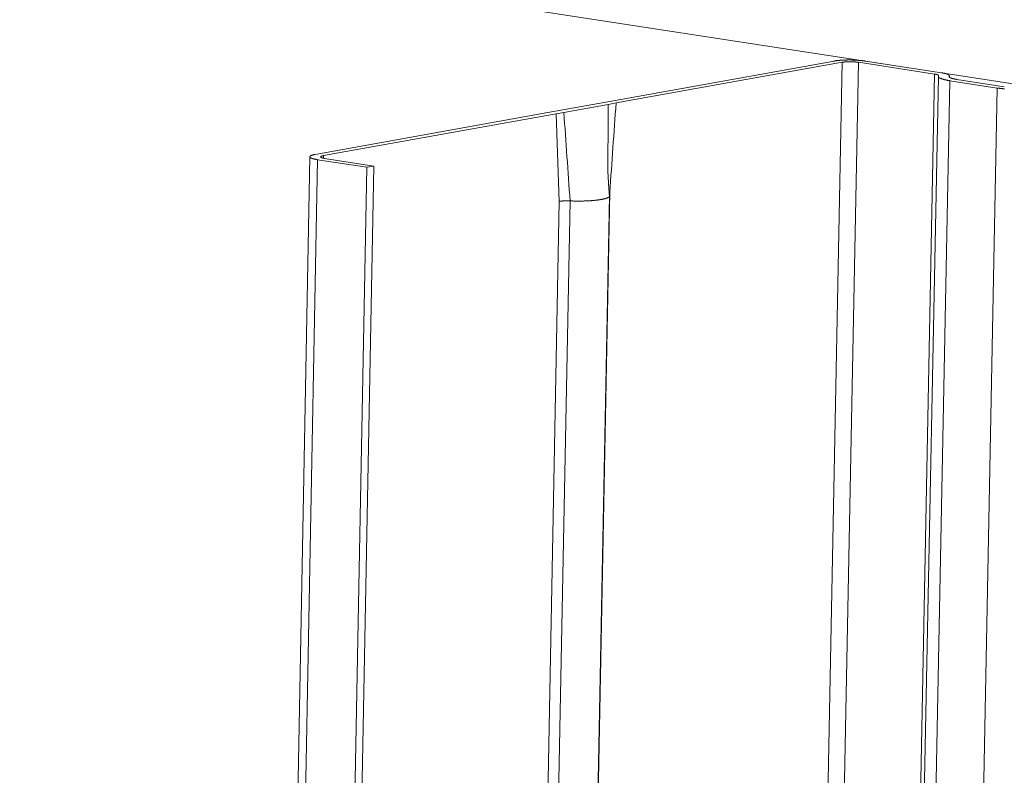
# Model space of a CAD drawing. Extents: x 1094 to 2144, y 0 to 1485.
# Drawn here: x 1936 to 1951, y 1031 to 1042 of the extents above; entities that cross this region are included whole.
import ezdxf

# ---------------------------------------------------------------- set-up
doc = ezdxf.new("R2010")
doc.units = 0
doc.header["$LTSCALE"] = 15
doc.layers.get('0').update_dxf_attribs({"linetype": 'CONTINUOUS'})
doc.layers.add('rahm2', color=2, linetype='CONTINUOUS', plot=False)
doc.layers.add('UK4', color=4, linetype='CONTINUOUS')

# ---------------------------------------------------------------- blocks, each defined once
blk = doc.blocks.new('W629.de_P6_2')
at = {"lineweight": 0, "extrusion": (-8.32667e-17, 0.965885, 0.258972)}
for p, q in [((301.7545, 404.5366), (373.8793, 393.396)), ((341.7719, 398.3211), (339.9142, 302.9815)), ((341.8873, 398.3211), (340.0284, 303.0086)), ((340.1239, 398.0436), (341.7147, 398.3299)), ((341.7719, 398.3211), (340.1811, 398.0348)), ((342.4226, 398.2384), (341.8873, 398.3211)), ((341.9366, 398.33), (342.4719, 398.2473)), ((342.4226, 398.2384), (340.5601, 303.1348)), ((340.5866, 303.1411), (342.4491, 398.2222)), ((342.53, 398.1919), (340.6674, 303.1602)), ((342.5256, 398.224), (342.5255, 398.2185)), ((342.5265, 398.2268), (342.5264, 398.2173)), ((342.8639, 398.1403), (342.53, 398.1919)), ((342.5793, 398.2008), (342.9132, 398.1492)), ((342.8639, 398.1403), (340.9991, 303.239)), ((340.0183, 398.0246), (340.1239, 398.0436)), ((338.0642, 397.6729), (339.7013, 397.9676)), ((339.7013, 397.9676), (339.807, 397.9866)), ((339.8135, 397.9686), (339.7585, 397.9587)), ((339.807, 397.9866), (340.0183, 398.0246)), ((340.1262, 398.0249), (339.8135, 397.9686)), ((340.1811, 398.0348), (340.1262, 398.0249)), ((339.7585, 397.9587), (338.1214, 397.6641)), ((339.7585, 397.9587), (339.78, 397.3422)), ((338.0258, 397.6564), (336.2178, 302.1042)), ((338.0802, 397.6359), (336.2721, 302.1171)), ((338.4265, 397.5822), (338.0802, 397.6359)), ((338.1214, 397.6641), (338.1211, 397.6463)), ((338.1298, 397.6448), (338.476, 397.5911)), ((338.4265, 397.5822), (336.616, 302.1987)), ((338.476, 397.5911), (336.6648, 302.2103)), ((338.476, 397.5911), (338.4265, 397.5822)), ((339.8573, 397.3457), (339.7379, 391.1268)), ((340.0145, 391.1621), (340.1341, 397.3803)), ((340.1366, 397.4065), (340.0169, 391.1888)), ((339.78, 397.3422), (339.6607, 391.1232))]:
    blk.add_line(p, q, dxfattribs=at)
at = {"lineweight": 0}
for points in [[(341.9366, 398.33), (341.9346, 398.3303), (341.9326, 398.3306), (341.9305, 398.3309), (341.9285, 398.3312), (341.9264, 398.3314), (341.9243, 398.3317), (341.9221, 398.332), (341.92, 398.3322), (341.9178, 398.3325), (341.9156, 398.3328), (341.9133, 398.333), (341.9111, 398.3332), (341.9088, 398.3335), (341.9065, 398.3337), (341.9042, 398.3339), (341.9018, 398.3342), (341.8995, 398.3344), (341.8971, 398.3346), (341.8947, 398.3348), (341.8923, 398.335), (341.8899, 398.3351), (341.8875, 398.3353), (341.885, 398.3355), (341.8825, 398.3357), (341.8801, 398.3358), (341.8776, 398.336), (341.8751, 398.3361), (341.8725, 398.3363), (341.87, 398.3364), (341.8675, 398.3365), (341.8649, 398.3366), (341.8624, 398.3367), (341.8598, 398.3369), (341.8573, 398.3369), (341.8547, 398.337), (341.8521, 398.3371), (341.8495, 398.3372), (341.8469, 398.3373), (341.8443, 398.3373), (341.8417, 398.3374), (341.8391, 398.3374), (341.8365, 398.3375), (341.8339, 398.3375), (341.8313, 398.3375), (341.8287, 398.3376), (341.8261, 398.3376), (341.8235, 398.3376), (341.8209, 398.3376), (341.8183, 398.3376), (341.8158, 398.3376), (341.8132, 398.3375), (341.8106, 398.3375), (341.808, 398.3375), (341.8055, 398.3374), (341.8029, 398.3374), (341.8004, 398.3373), (341.7978, 398.3373), (341.7953, 398.3372), (341.7928, 398.3371), (341.7903, 398.337), (341.7878, 398.3369), (341.7853, 398.3368), (341.7828, 398.3367), (341.7804, 398.3366), (341.7779, 398.3365), (341.7755, 398.3364), (341.7731, 398.3362), (341.7707, 398.3361), (341.7684, 398.3359), (341.766, 398.3358), (341.7637, 398.3356), (341.7613, 398.3355), (341.759, 398.3353), (341.7568, 398.3351), (341.7545, 398.3349), (341.7523, 398.3347), (341.7501, 398.3345), (341.7479, 398.3343), (341.7457, 398.3341), (341.7436, 398.3339), (341.7414, 398.3337), (341.7394, 398.3334), (341.7373, 398.3332), (341.7352, 398.3329), (341.7332, 398.3327), (341.7312, 398.3324), (341.7293, 398.3322), (341.7274, 398.3319), (341.7255, 398.3316), (341.7236, 398.3314), (341.7217, 398.3311), (341.7199, 398.3308), (341.7182, 398.3305), (341.7164, 398.3302), (341.7147, 398.3299)], [(341.8873, 398.3211), (341.8863, 398.3213), (341.8852, 398.3214), (341.8841, 398.3216), (341.8831, 398.3217), (341.882, 398.3219), (341.8809, 398.322), (341.8798, 398.3221), (341.8786, 398.3223), (341.8775, 398.3224), (341.8764, 398.3226), (341.8752, 398.3227), (341.874, 398.3228), (341.8728, 398.3229), (341.8716, 398.323), (341.8704, 398.3232), (341.8692, 398.3233), (341.868, 398.3234), (341.8668, 398.3235), (341.8655, 398.3236), (341.8643, 398.3237), (341.863, 398.3238), (341.8617, 398.3239), (341.8605, 398.324), (341.8592, 398.3241), (341.8579, 398.3241), (341.8566, 398.3242), (341.8553, 398.3243), (341.854, 398.3244), (341.8527, 398.3244), (341.8513, 398.3245), (341.85, 398.3246), (341.8487, 398.3246), (341.8474, 398.3247), (341.846, 398.3247), (341.8447, 398.3248), (341.8433, 398.3248), (341.842, 398.3249), (341.8407, 398.3249), (341.8393, 398.3249), (341.838, 398.325), (341.8366, 398.325), (341.8353, 398.325), (341.8339, 398.325), (341.8325, 398.325), (341.8312, 398.3251), (341.8298, 398.3251), (341.8285, 398.3251), (341.8271, 398.3251), (341.8258, 398.3251), (341.8245, 398.325), (341.8231, 398.325), (341.8218, 398.325), (341.8204, 398.325), (341.8191, 398.325), (341.8178, 398.325), (341.8164, 398.3249), (341.8151, 398.3249), (341.8138, 398.3249), (341.8125, 398.3248), (341.8112, 398.3248), (341.8099, 398.3247), (341.8086, 398.3247), (341.8073, 398.3246), (341.8061, 398.3246), (341.8048, 398.3245), (341.8035, 398.3244), (341.8023, 398.3244), (341.801, 398.3243), (341.7998, 398.3242), (341.7986, 398.3241), (341.7974, 398.324), (341.7962, 398.324), (341.795, 398.3239), (341.7938, 398.3238), (341.7926, 398.3237), (341.7914, 398.3236), (341.7903, 398.3235), (341.7891, 398.3234), (341.788, 398.3232), (341.7869, 398.3231), (341.7858, 398.323), (341.7847, 398.3229), (341.7836, 398.3228), (341.7826, 398.3226), (341.7815, 398.3225), (341.7805, 398.3224), (341.7795, 398.3223), (341.7785, 398.3221), (341.7775, 398.322), (341.7765, 398.3218), (341.7756, 398.3217), (341.7746, 398.3215), (341.7737, 398.3214), (341.7728, 398.3212), (341.7719, 398.3211)], [(342.5256, 398.224), (342.5258, 398.2243), (342.5259, 398.2246), (342.526, 398.2248), (342.5262, 398.2251), (342.5263, 398.2254), (342.5264, 398.2256), (342.5264, 398.2259), (342.5265, 398.2262), (342.5265, 398.2264), (342.5265, 398.2267), (342.5265, 398.227), (342.5265, 398.2272), (342.5265, 398.2275), (342.5265, 398.2278), (342.5264, 398.228), (342.5263, 398.2283), (342.5262, 398.2286), (342.5261, 398.2288), (342.526, 398.2291), (342.5259, 398.2294), (342.5257, 398.2296), (342.5255, 398.2299), (342.5253, 398.2302), (342.5251, 398.2304), (342.5249, 398.2307), (342.5247, 398.231), (342.5244, 398.2312), (342.5241, 398.2315), (342.5238, 398.2317), (342.5235, 398.232), (342.5232, 398.2323), (342.5229, 398.2325), (342.5225, 398.2328), (342.5222, 398.2331), (342.5218, 398.2333), (342.5214, 398.2336), (342.521, 398.2339), (342.5205, 398.2341), (342.5201, 398.2344), (342.5196, 398.2346), (342.5191, 398.2349), (342.5186, 398.2352), (342.5181, 398.2354), (342.5176, 398.2357), (342.5171, 398.2359), (342.5165, 398.2362), (342.5159, 398.2364), (342.5153, 398.2367), (342.5147, 398.237), (342.5141, 398.2372), (342.5135, 398.2375), (342.5128, 398.2377), (342.5122, 398.238), (342.5115, 398.2382), (342.5108, 398.2385), (342.5101, 398.2387), (342.5094, 398.2389), (342.5086, 398.2392), (342.5079, 398.2394), (342.5071, 398.2397), (342.5063, 398.2399), (342.5055, 398.2402), (342.5047, 398.2404), (342.5039, 398.2406), (342.5031, 398.2409), (342.5022, 398.2411), (342.5013, 398.2413), (342.5005, 398.2416), (342.4996, 398.2418), (342.4987, 398.242), (342.4977, 398.2423), (342.4968, 398.2425), (342.4959, 398.2427), (342.4949, 398.243), (342.4939, 398.2432), (342.4929, 398.2434), (342.4919, 398.2436), (342.4909, 398.2438), (342.4899, 398.2441), (342.4889, 398.2443), (342.4878, 398.2445), (342.4868, 398.2447), (342.4857, 398.2449), (342.4846, 398.2451), (342.4835, 398.2453), (342.4824, 398.2455), (342.4813, 398.2457), (342.4801, 398.2459), (342.479, 398.2461), (342.4778, 398.2463), (342.4767, 398.2465), (342.4755, 398.2467), (342.4743, 398.2469), (342.4731, 398.2471), (342.4719, 398.2473)], [(342.4505, 398.2263), (342.4506, 398.2265), (342.4507, 398.2266), (342.4507, 398.2267), (342.4508, 398.2269), (342.4509, 398.227), (342.4509, 398.2272), (342.4509, 398.2273), (342.451, 398.2274), (342.451, 398.2276), (342.451, 398.2277), (342.451, 398.2278), (342.451, 398.228), (342.451, 398.2281), (342.451, 398.2283), (342.4509, 398.2284), (342.4509, 398.2285), (342.4508, 398.2287), (342.4508, 398.2288), (342.4507, 398.229), (342.4506, 398.2291), (342.4506, 398.2292), (342.4505, 398.2294), (342.4504, 398.2295), (342.4503, 398.2296), (342.4502, 398.2298), (342.45, 398.2299), (342.4499, 398.2301), (342.4498, 398.2302), (342.4496, 398.2303), (342.4494, 398.2305), (342.4493, 398.2306), (342.4491, 398.2307), (342.4489, 398.2309), (342.4487, 398.231), (342.4485, 398.2312), (342.4483, 398.2313), (342.4481, 398.2314), (342.4479, 398.2316), (342.4476, 398.2317), (342.4474, 398.2318), (342.4472, 398.232), (342.4469, 398.2321), (342.4466, 398.2322), (342.4464, 398.2324), (342.4461, 398.2325), (342.4458, 398.2326), (342.4455, 398.2328), (342.4452, 398.2329), (342.4449, 398.233), (342.4445, 398.2332), (342.4442, 398.2333), (342.4439, 398.2334), (342.4435, 398.2336), (342.4432, 398.2337), (342.4428, 398.2338), (342.4424, 398.234), (342.4421, 398.2341), (342.4417, 398.2342), (342.4413, 398.2343), (342.4409, 398.2345), (342.4405, 398.2346), (342.4401, 398.2347), (342.4397, 398.2348), (342.4392, 398.235), (342.4388, 398.2351), (342.4384, 398.2352), (342.4379, 398.2353), (342.4374, 398.2354), (342.437, 398.2356), (342.4365, 398.2357), (342.436, 398.2358), (342.4355, 398.2359), (342.4351, 398.236), (342.4346, 398.2362), (342.434, 398.2363), (342.4335, 398.2364), (342.433, 398.2365), (342.4325, 398.2366), (342.432, 398.2367), (342.4314, 398.2368), (342.4309, 398.237), (342.4303, 398.2371), (342.4298, 398.2372), (342.4292, 398.2373), (342.4286, 398.2374), (342.428, 398.2375), (342.4275, 398.2376), (342.4269, 398.2377), (342.4263, 398.2378), (342.4257, 398.2379), (342.4251, 398.238), (342.4245, 398.2381), (342.4238, 398.2382), (342.4232, 398.2383), (342.4226, 398.2384)], [(342.4505, 398.2263), (342.4503, 398.2259), (342.45, 398.2256), (342.4498, 398.2252), (342.4496, 398.2248), (342.4495, 398.2244), (342.4494, 398.224), (342.4493, 398.2236), (342.4492, 398.2232), (342.4491, 398.2228), (342.4491, 398.2224), (342.4491, 398.222), (342.4491, 398.2216), (342.4491, 398.2212), (342.4492, 398.2208), (342.4493, 398.2204), (342.4494, 398.2201), (342.4495, 398.2197), (342.4497, 398.2193), (342.4499, 398.2189), (342.4501, 398.2185), (342.4503, 398.2181), (342.4506, 398.2177), (342.4509, 398.2173), (342.4512, 398.2169), (342.4515, 398.2165), (342.4519, 398.2161), (342.4522, 398.2157), (342.4526, 398.2153), (342.4531, 398.2149), (342.4535, 398.2145), (342.454, 398.2141), (342.4545, 398.2138), (342.455, 398.2134), (342.4556, 398.213), (342.4561, 398.2126), (342.4567, 398.2122), (342.4573, 398.2118), (342.458, 398.2114), (342.4586, 398.211), (342.4593, 398.2107), (342.46, 398.2103), (342.4608, 398.2099), (342.4615, 398.2095), (342.4623, 398.2091), (342.4631, 398.2087), (342.4639, 398.2084), (342.4648, 398.208), (342.4657, 398.2076), (342.4665, 398.2072), (342.4675, 398.2069), (342.4684, 398.2065), (342.4694, 398.2061), (342.4703, 398.2057), (342.4713, 398.2054), (342.4724, 398.205), (342.4734, 398.2046), (342.4745, 398.2043), (342.4756, 398.2039), (342.4767, 398.2035), (342.4778, 398.2032), (342.479, 398.2028), (342.4802, 398.2025), (342.4814, 398.2021), (342.4826, 398.2018), (342.4838, 398.2014), (342.4851, 398.2011), (342.4864, 398.2007), (342.4877, 398.2004), (342.489, 398.2), (342.4903, 398.1997), (342.4917, 398.1994), (342.4931, 398.199), (342.4945, 398.1987), (342.4959, 398.1983), (342.4973, 398.198), (342.4988, 398.1977), (342.5003, 398.1974), (342.5018, 398.197), (342.5033, 398.1967), (342.5048, 398.1964), (342.5064, 398.1961), (342.508, 398.1958), (342.5096, 398.1955), (342.5112, 398.1951), (342.5128, 398.1948), (342.5144, 398.1945), (342.5161, 398.1942), (342.5178, 398.1939), (342.5195, 398.1936), (342.5212, 398.1933), (342.5229, 398.193), (342.5247, 398.1928), (342.5264, 398.1925), (342.5282, 398.1922), (342.53, 398.1919)], [(342.5256, 398.224), (342.5254, 398.2238), (342.5253, 398.2235), (342.5251, 398.2233), (342.525, 398.223), (342.5249, 398.2227), (342.5248, 398.2225), (342.5247, 398.2222), (342.5247, 398.2219), (342.5246, 398.2217), (342.5246, 398.2214), (342.5246, 398.2211), (342.5246, 398.2209), (342.5247, 398.2206), (342.5247, 398.2203), (342.5248, 398.2201), (342.5248, 398.2198), (342.5249, 398.2195), (342.525, 398.2193), (342.5252, 398.219), (342.5253, 398.2187), (342.5255, 398.2185), (342.5256, 398.2182), (342.5258, 398.2179), (342.526, 398.2177), (342.5263, 398.2174), (342.5265, 398.2171), (342.5268, 398.2169), (342.527, 398.2166), (342.5273, 398.2163), (342.5276, 398.2161), (342.5279, 398.2158), (342.5283, 398.2156), (342.5286, 398.2153), (342.529, 398.215), (342.5294, 398.2148), (342.5298, 398.2145), (342.5302, 398.2142), (342.5306, 398.214), (342.5311, 398.2137), (342.5316, 398.2135), (342.532, 398.2132), (342.5325, 398.2129), (342.533, 398.2127), (342.5336, 398.2124), (342.5341, 398.2122), (342.5347, 398.2119), (342.5352, 398.2117), (342.5358, 398.2114), (342.5364, 398.2111), (342.537, 398.2109), (342.5377, 398.2106), (342.5383, 398.2104), (342.539, 398.2101), (342.5397, 398.2099), (342.5404, 398.2096), (342.5411, 398.2094), (342.5418, 398.2091), (342.5425, 398.2089), (342.5433, 398.2087), (342.5441, 398.2084), (342.5448, 398.2082), (342.5456, 398.2079), (342.5464, 398.2077), (342.5473, 398.2075), (342.5481, 398.2072), (342.549, 398.207), (342.5498, 398.2067), (342.5507, 398.2065), (342.5516, 398.2063), (342.5525, 398.206), (342.5534, 398.2058), (342.5544, 398.2056), (342.5553, 398.2054), (342.5563, 398.2051), (342.5572, 398.2049), (342.5582, 398.2047), (342.5592, 398.2045), (342.5602, 398.2043), (342.5613, 398.204), (342.5623, 398.2038), (342.5634, 398.2036), (342.5644, 398.2034), (342.5655, 398.2032), (342.5666, 398.203), (342.5677, 398.2028), (342.5688, 398.2026), (342.5699, 398.2024), (342.571, 398.2022), (342.5722, 398.202), (342.5733, 398.2018), (342.5745, 398.2016), (342.5757, 398.2014), (342.5769, 398.2012), (342.5781, 398.201), (342.5793, 398.2008)], [(342.8639, 398.1403), (342.8658, 398.14), (342.8676, 398.1398), (342.8694, 398.1395), (342.8713, 398.1392), (342.8732, 398.139), (342.8751, 398.1387), (342.877, 398.1384), (342.8789, 398.1382), (342.8808, 398.1379), (342.8827, 398.1377), (342.8847, 398.1374), (342.8867, 398.1372), (342.8887, 398.1369), (342.8907, 398.1367), (342.8927, 398.1365), (342.8947, 398.1362), (342.8968, 398.136), (342.8988, 398.1358), (342.9009, 398.1356), (342.9029, 398.1354), (342.905, 398.1351), (342.9071, 398.1349), (342.9092, 398.1347), (342.9114, 398.1345), (342.9135, 398.1343)], [(338.0642, 397.6729), (338.0625, 397.6726), (338.0609, 397.6723), (338.0592, 397.672), (338.0577, 397.6717), (338.0561, 397.6713), (338.0546, 397.671), (338.0531, 397.6707), (338.0516, 397.6703), (338.0502, 397.67), (338.0489, 397.6696), (338.0475, 397.6693), (338.0462, 397.6689), (338.045, 397.6686), (338.0437, 397.6682), (338.0425, 397.6678), (338.0414, 397.6674), (338.0403, 397.6671), (338.0392, 397.6667), (338.0382, 397.6663), (338.0372, 397.6659), (338.0362, 397.6655), (338.0353, 397.6651), (338.0344, 397.6647), (338.0336, 397.6643), (338.0328, 397.6639), (338.0321, 397.6635), (338.0314, 397.6631), (338.0307, 397.6627), (338.0301, 397.6623), (338.0295, 397.6619), (338.0289, 397.6615), (338.0284, 397.661), (338.028, 397.6606), (338.0276, 397.6602), (338.0272, 397.6598), (338.0269, 397.6593), (338.0266, 397.6589), (338.0263, 397.6585), (338.0261, 397.6581), (338.026, 397.6576), (338.0259, 397.6572), (338.0258, 397.6568), (338.0258, 397.6563), (338.0258, 397.6559), (338.0258, 397.6555), (338.0259, 397.655), (338.0261, 397.6546), (338.0263, 397.6542), (338.0265, 397.6537), (338.0268, 397.6533), (338.0271, 397.6529), (338.0274, 397.6524), (338.0278, 397.652), (338.0283, 397.6516), (338.0288, 397.6512), (338.0293, 397.6507), (338.0299, 397.6503), (338.0305, 397.6499), (338.0311, 397.6494), (338.0318, 397.649), (338.0326, 397.6486), (338.0334, 397.6482), (338.0342, 397.6478), (338.035, 397.6473), (338.0359, 397.6469), (338.0369, 397.6465), (338.0379, 397.6461), (338.0389, 397.6457), (338.0399, 397.6453), (338.041, 397.6449), (338.0422, 397.6445), (338.0434, 397.6441), (338.0446, 397.6437), (338.0458, 397.6433), (338.0471, 397.6429), (338.0485, 397.6425), (338.0498, 397.6421), (338.0512, 397.6417), (338.0527, 397.6414), (338.0541, 397.641), (338.0556, 397.6406), (338.0572, 397.6403), (338.0588, 397.6399), (338.0604, 397.6395), (338.062, 397.6392), (338.0637, 397.6388), (338.0654, 397.6385), (338.0672, 397.6381), (338.0689, 397.6378), (338.0707, 397.6375), (338.0726, 397.6371), (338.0745, 397.6368), (338.0764, 397.6365), (338.0783, 397.6362), (338.0802, 397.6359)], [(338.1214, 397.6641), (338.1206, 397.6639), (338.1197, 397.6637), (338.1189, 397.6636), (338.118, 397.6634), (338.1172, 397.6632), (338.1164, 397.6631), (338.1157, 397.6629), (338.1149, 397.6627), (338.1142, 397.6625), (338.1134, 397.6623), (338.1128, 397.6622), (338.1121, 397.662), (338.1114, 397.6618), (338.1108, 397.6616), (338.1102, 397.6614), (338.1096, 397.6612), (338.109, 397.661), (338.1084, 397.6608), (338.1079, 397.6606), (338.1074, 397.6604), (338.1069, 397.6602), (338.1064, 397.66), (338.1059, 397.6598), (338.1055, 397.6596), (338.1051, 397.6594), (338.1047, 397.6592), (338.1043, 397.659), (338.104, 397.6587), (338.1037, 397.6585), (338.1034, 397.6583), (338.1031, 397.6581), (338.1028, 397.6579), (338.1026, 397.6577), (338.1024, 397.6574), (338.1022, 397.6572), (338.102, 397.657), (338.1019, 397.6568), (338.1017, 397.6566), (338.1016, 397.6563), (338.1016, 397.6561), (338.1015, 397.6559), (338.1015, 397.6557), (338.1014, 397.6554), (338.1014, 397.6552), (338.1015, 397.655), (338.1015, 397.6548), (338.1016, 397.6545), (338.1017, 397.6543), (338.1018, 397.6541), (338.102, 397.6539), (338.1021, 397.6536), (338.1023, 397.6534), (338.1025, 397.6532), (338.1028, 397.653), (338.103, 397.6527), (338.1033, 397.6525), (338.1036, 397.6523), (338.1039, 397.6521), (338.1042, 397.6518), (338.1046, 397.6516), (338.105, 397.6514), (338.1054, 397.6512), (338.1058, 397.651), (338.1063, 397.6508), (338.1067, 397.6505), (338.1072, 397.6503), (338.1077, 397.6501), (338.1083, 397.6499), (338.1088, 397.6497), (338.1094, 397.6495), (338.11, 397.6493), (338.1106, 397.6491), (338.1112, 397.6488), (338.1119, 397.6486), (338.1125, 397.6484), (338.1132, 397.6482), (338.114, 397.648), (338.1147, 397.6478), (338.1154, 397.6476), (338.1162, 397.6475), (338.117, 397.6473), (338.1178, 397.6471), (338.1186, 397.6469), (338.1194, 397.6467), (338.1203, 397.6465), (338.1212, 397.6463), (338.1221, 397.6461), (338.123, 397.646), (338.1239, 397.6458), (338.1248, 397.6456), (338.1258, 397.6455), (338.1268, 397.6453), (338.1278, 397.6451), (338.1288, 397.645), (338.1298, 397.6448)], [(339.8573, 397.3457), (339.8564, 397.3458), (339.8556, 397.3458), (339.8547, 397.3458), (339.8538, 397.3459), (339.8529, 397.3459), (339.852, 397.3459), (339.8511, 397.346), (339.8502, 397.346), (339.8493, 397.346), (339.8484, 397.346), (339.8475, 397.3461), (339.8466, 397.3461), (339.8457, 397.3461), (339.8448, 397.3461), (339.8439, 397.3461), (339.843, 397.3461), (339.8421, 397.3461), (339.8412, 397.3462), (339.8403, 397.3462), (339.8394, 397.3462), (339.8385, 397.3462), (339.8376, 397.3462), (339.8367, 397.3462), (339.8358, 397.3462), (339.8349, 397.3462), (339.834, 397.3462), (339.8331, 397.3462), (339.8322, 397.3462), (339.8313, 397.3462), (339.8304, 397.3462), (339.8295, 397.3461), (339.8286, 397.3461), (339.8277, 397.3461), (339.8268, 397.3461), (339.8259, 397.3461), (339.825, 397.3461), (339.8242, 397.346), (339.8233, 397.346), (339.8224, 397.346), (339.8215, 397.346), (339.8207, 397.3459), (339.8198, 397.3459), (339.8189, 397.3459), (339.8181, 397.3458), (339.8172, 397.3458), (339.8163, 397.3458), (339.8155, 397.3457), (339.8146, 397.3457), (339.8138, 397.3457), (339.8129, 397.3456), (339.8121, 397.3456), (339.8113, 397.3455), (339.8104, 397.3455), (339.8096, 397.3454), (339.8088, 397.3454), (339.8079, 397.3453), (339.8071, 397.3453), (339.8063, 397.3452), (339.8055, 397.3452), (339.8047, 397.3451), (339.8039, 397.345), (339.8031, 397.345), (339.8023, 397.3449), (339.8015, 397.3449), (339.8007, 397.3448), (339.7999, 397.3447), (339.7992, 397.3447), (339.7984, 397.3446), (339.7976, 397.3445), (339.7969, 397.3444), (339.7961, 397.3444), (339.7954, 397.3443), (339.7947, 397.3442), (339.7939, 397.3441), (339.7932, 397.3441), (339.7925, 397.344), (339.7918, 397.3439), (339.791, 397.3438), (339.7903, 397.3437), (339.7896, 397.3436), (339.7889, 397.3435), (339.7883, 397.3435), (339.7876, 397.3434), (339.7869, 397.3433), (339.7862, 397.3432), (339.7856, 397.3431), (339.7849, 397.343), (339.7843, 397.3429), (339.7837, 397.3428), (339.783, 397.3427), (339.7824, 397.3426), (339.7818, 397.3425), (339.7812, 397.3424), (339.7806, 397.3423), (339.78, 397.3422)], [(339.8687, 397.3453), (339.8685, 397.3453), (339.8684, 397.3453), (339.8683, 397.3453), (339.8682, 397.3453), (339.8681, 397.3453), (339.8679, 397.3453), (339.8678, 397.3453), (339.8677, 397.3453), (339.8676, 397.3453), (339.8675, 397.3453), (339.8673, 397.3453), (339.8672, 397.3453), (339.8671, 397.3453), (339.867, 397.3453), (339.8669, 397.3453), (339.8667, 397.3454), (339.8666, 397.3454), (339.8665, 397.3454), (339.8664, 397.3454), (339.8663, 397.3454), (339.8661, 397.3454), (339.866, 397.3454), (339.8659, 397.3454), (339.8658, 397.3454), (339.8657, 397.3454), (339.8656, 397.3454), (339.8654, 397.3454), (339.8653, 397.3454), (339.8652, 397.3454), (339.8651, 397.3454), (339.865, 397.3454), (339.8648, 397.3454), (339.8647, 397.3454), (339.8646, 397.3454), (339.8645, 397.3454), (339.8644, 397.3454), (339.8642, 397.3454), (339.8641, 397.3455), (339.864, 397.3455), (339.8639, 397.3455), (339.8638, 397.3455), (339.8636, 397.3455), (339.8635, 397.3455), (339.8634, 397.3455), (339.8633, 397.3455), (339.8632, 397.3455), (339.863, 397.3455), (339.8629, 397.3455), (339.8628, 397.3455), (339.8627, 397.3455), (339.8626, 397.3455), (339.8624, 397.3455), (339.8623, 397.3455), (339.8622, 397.3455), (339.8621, 397.3455), (339.862, 397.3455), (339.8619, 397.3455), (339.8617, 397.3455), (339.8616, 397.3455), (339.8615, 397.3456), (339.8614, 397.3456), (339.8613, 397.3456), (339.8611, 397.3456), (339.861, 397.3456), (339.8609, 397.3456), (339.8608, 397.3456), (339.8607, 397.3456), (339.8605, 397.3456), (339.8604, 397.3456), (339.8603, 397.3456), (339.8602, 397.3456), (339.8601, 397.3456), (339.8599, 397.3456), (339.8598, 397.3456), (339.8597, 397.3456), (339.8596, 397.3456), (339.8595, 397.3456), (339.8594, 397.3456), (339.8592, 397.3456), (339.8591, 397.3457), (339.859, 397.3457), (339.8589, 397.3457), (339.8588, 397.3457), (339.8586, 397.3457), (339.8585, 397.3457), (339.8584, 397.3457), (339.8583, 397.3457), (339.8582, 397.3457), (339.858, 397.3457), (339.8579, 397.3457), (339.8578, 397.3457), (339.8577, 397.3457), (339.8576, 397.3457), (339.8575, 397.3457), (339.8573, 397.3457)], [(340.1341, 397.381), (340.1341, 397.3803), (340.1341, 397.3796), (340.134, 397.3789), (340.1338, 397.3782), (340.1335, 397.3775), (340.1331, 397.3768), (340.1327, 397.3761), (340.1322, 397.3754), (340.1316, 397.3748), (340.1309, 397.3741), (340.1302, 397.3734), (340.1294, 397.3727), (340.1285, 397.372), (340.1275, 397.3714), (340.1265, 397.3707), (340.1253, 397.37), (340.1241, 397.3694), (340.1229, 397.3687), (340.1215, 397.3681), (340.1201, 397.3674), (340.1187, 397.3668), (340.1171, 397.3661), (340.1155, 397.3655), (340.1138, 397.3649), (340.112, 397.3643), (340.1102, 397.3637), (340.1083, 397.3631), (340.1063, 397.3625), (340.1043, 397.3619), (340.1022, 397.3613), (340.1, 397.3607), (340.0978, 397.3601), (340.0954, 397.3596), (340.0931, 397.359), (340.0907, 397.3585), (340.0882, 397.3579), (340.0856, 397.3574), (340.083, 397.3569), (340.0803, 397.3564), (340.0776, 397.3559), (340.0748, 397.3554), (340.0719, 397.3549), (340.069, 397.3544), (340.0661, 397.3539), (340.063, 397.3535), (340.06, 397.353), (340.0569, 397.3526), (340.0537, 397.3522), (340.0505, 397.3518), (340.0472, 397.3513), (340.0439, 397.351), (340.0405, 397.3506), (340.0371, 397.3502), (340.0336, 397.3498), (340.0301, 397.3495), (340.0266, 397.3491), (340.023, 397.3488), (340.0194, 397.3485), (340.0157, 397.3482), (340.012, 397.3479), (340.0083, 397.3476), (340.0045, 397.3473), (340.0007, 397.3471), (339.9968, 397.3468), (339.993, 397.3466), (339.989, 397.3463), (339.9851, 397.3461), (339.9812, 397.3459), (339.9772, 397.3457), (339.9732, 397.3456), (339.9691, 397.3454), (339.9651, 397.3453), (339.961, 397.3451), (339.9569, 397.345), (339.9528, 397.3449), (339.9486, 397.3448), (339.9445, 397.3447), (339.9403, 397.3446), (339.9361, 397.3446), (339.9319, 397.3445), (339.9277, 397.3445), (339.9235, 397.3444), (339.9193, 397.3444), (339.9151, 397.3444), (339.9109, 397.3444), (339.9066, 397.3445), (339.9024, 397.3445), (339.8982, 397.3446), (339.8939, 397.3446), (339.8897, 397.3447), (339.8855, 397.3448), (339.8813, 397.3449), (339.8771, 397.345), (339.8729, 397.3451), (339.8687, 397.3453)], [(340.1366, 397.4065), (340.1365, 397.4065), (340.1365, 397.4065), (340.1364, 397.4065), (340.1364, 397.4064), (340.1363, 397.4064), (340.1363, 397.4064), (340.1362, 397.4064), (340.1362, 397.4064), (340.1361, 397.4064), (340.1361, 397.4064), (340.136, 397.4064), (340.136, 397.4064), (340.1359, 397.4064), (340.1359, 397.4064), (340.1358, 397.4063), (340.1358, 397.4063), (340.1357, 397.4063), (340.1357, 397.4063), (340.1356, 397.4063), (340.1356, 397.4063), (340.1355, 397.4063), (340.1355, 397.4063), (340.1354, 397.4063), (340.1354, 397.4063), (340.1353, 397.4063), (340.1353, 397.4062), (340.1352, 397.4062), (340.1352, 397.4062), (340.1351, 397.4062), (340.1351, 397.4062), (340.135, 397.4062), (340.135, 397.4062), (340.1349, 397.4062), (340.1349, 397.4062), (340.1348, 397.4062), (340.1348, 397.4062), (340.1347, 397.4061), (340.1347, 397.4061), (340.1346, 397.4061), (340.1346, 397.4061), (340.1345, 397.4061), (340.1345, 397.4061), (340.1345, 397.4061), (340.1344, 397.4061), (340.1344, 397.4061), (340.1343, 397.4061), (340.1343, 397.406), (340.1342, 397.406), (340.1342, 397.406), (340.1341, 397.406), (340.1341, 397.406), (340.134, 397.406), (340.134, 397.406), (340.1339, 397.406), (340.1339, 397.406), (340.1338, 397.406), (340.1338, 397.406), (340.1337, 397.4059), (340.1337, 397.4059), (340.1336, 397.4059), (340.1336, 397.4059), (340.1336, 397.4059), (340.1335, 397.4059), (340.1335, 397.4059), (340.1334, 397.4059), (340.1334, 397.4059), (340.1333, 397.4059), (340.1333, 397.4058), (340.1332, 397.4058), (340.1332, 397.4058), (340.1331, 397.4058), (340.1331, 397.4058), (340.133, 397.4058), (340.133, 397.4058), (340.1329, 397.4058), (340.1329, 397.4058), (340.1329, 397.4058), (340.1328, 397.4058), (340.1328, 397.4057), (340.1327, 397.4057), (340.1327, 397.4057), (340.1326, 397.4057), (340.1326, 397.4057), (340.1325, 397.4057), (340.1325, 397.4057), (340.1324, 397.4057), (340.1324, 397.4057), (340.1324, 397.4057), (340.1323, 397.4056), (340.1323, 397.4056), (340.1322, 397.4056), (340.1322, 397.4056), (340.1321, 397.4056), (340.1321, 397.4056), (340.132, 397.4056)]]:
    blk.add_lwpolyline(points, dxfattribs=at)
for points in [[(339.8135, 397.9686), (339.8281, 397.761), (339.8427, 397.5533), (339.8573, 397.3457)], [(340.1262, 398.0249), (340.1251, 397.886), (340.124, 397.7471), (340.1229, 397.6082)], [(340.1811, 398.0348), (340.1662, 397.8253), (340.1514, 397.6159), (340.1366, 397.4065)]]:
    blk.add_open_spline(points, degree=3, dxfattribs=at)
blk.add_open_spline([(340.1229, 397.6082), (340.1225, 397.5537), (340.1252, 397.4972), (340.1308, 397.4209), (340.1324, 397.401), (340.1341, 397.381)], degree=3, knots=[0, 0, 0, 0, 1.373427, 1.373427, 1.856109, 1.856109, 1.856109, 1.856109], dxfattribs=at)
blk = doc.blocks.new('W629.de_P6_1')
at = {"lineweight": 0, "extrusion": (-8.32667e-17, 0.965885, 0.258972)}
for p, q in [((301.7545, 404.5366), (373.8793, 393.396)), ((340.1239, 398.0436), (341.7147, 398.3299)), ((341.7719, 398.3211), (340.1811, 398.0348)), ((342.4226, 398.2384), (341.8873, 398.3211)), ((341.9366, 398.33), (342.4719, 398.2473)), ((340.5866, 303.1411), (342.4491, 398.2222)), ((342.5265, 398.2268), (342.5264, 398.2173)), ((342.8639, 398.1403), (342.53, 398.1919)), ((342.5793, 398.2008), (342.9132, 398.1492)), ((340.0183, 398.0246), (340.1239, 398.0436)), ((338.0642, 397.6729), (339.7013, 397.9676)), ((339.7013, 397.9676), (339.807, 397.9866)), ((339.8135, 397.9686), (339.7585, 397.9587)), ((339.807, 397.9866), (340.0183, 398.0246)), ((340.1262, 398.0249), (339.8135, 397.9686)), ((340.1811, 398.0348), (340.1262, 398.0249)), ((339.7585, 397.9587), (338.1214, 397.6641)), ((338.0258, 397.6564), (336.2178, 302.1042)), ((338.4265, 397.5822), (338.0802, 397.6359)), ((338.1298, 397.6448), (338.476, 397.5911)), ((338.4265, 397.5822), (336.616, 302.1987)), ((338.476, 397.5911), (336.6648, 302.2103)), ((338.476, 397.5911), (338.4265, 397.5822)), ((340.0145, 391.1621), (340.1341, 397.3803))]:
    blk.add_line(p, q, dxfattribs=at)
at = {"lineweight": 0}
for points in [[(341.9366, 398.33), (341.9346, 398.3303), (341.9326, 398.3306), (341.9305, 398.3309), (341.9285, 398.3312), (341.9264, 398.3314), (341.9243, 398.3317), (341.9221, 398.332), (341.92, 398.3322), (341.9178, 398.3325), (341.9156, 398.3328), (341.9133, 398.333), (341.9111, 398.3332), (341.9088, 398.3335), (341.9065, 398.3337), (341.9042, 398.3339), (341.9018, 398.3342), (341.8995, 398.3344), (341.8971, 398.3346), (341.8947, 398.3348), (341.8923, 398.335), (341.8899, 398.3351), (341.8875, 398.3353), (341.885, 398.3355), (341.8825, 398.3357), (341.8801, 398.3358), (341.8776, 398.336), (341.8751, 398.3361), (341.8725, 398.3363), (341.87, 398.3364), (341.8675, 398.3365), (341.8649, 398.3366), (341.8624, 398.3367), (341.8598, 398.3369), (341.8573, 398.3369), (341.8547, 398.337), (341.8521, 398.3371), (341.8495, 398.3372), (341.8469, 398.3373), (341.8443, 398.3373), (341.8417, 398.3374), (341.8391, 398.3374), (341.8365, 398.3375), (341.8339, 398.3375), (341.8313, 398.3375), (341.8287, 398.3376), (341.8261, 398.3376), (341.8235, 398.3376), (341.8209, 398.3376), (341.8183, 398.3376), (341.8158, 398.3376), (341.8132, 398.3375), (341.8106, 398.3375), (341.808, 398.3375), (341.8055, 398.3374), (341.8029, 398.3374), (341.8004, 398.3373), (341.7978, 398.3373), (341.7953, 398.3372), (341.7928, 398.3371), (341.7903, 398.337), (341.7878, 398.3369), (341.7853, 398.3368), (341.7828, 398.3367), (341.7804, 398.3366), (341.7779, 398.3365), (341.7755, 398.3364), (341.7731, 398.3362), (341.7707, 398.3361), (341.7684, 398.3359), (341.766, 398.3358), (341.7637, 398.3356), (341.7613, 398.3355), (341.759, 398.3353), (341.7568, 398.3351), (341.7545, 398.3349), (341.7523, 398.3347), (341.7501, 398.3345), (341.7479, 398.3343), (341.7457, 398.3341), (341.7436, 398.3339), (341.7414, 398.3337), (341.7394, 398.3334), (341.7373, 398.3332), (341.7352, 398.3329), (341.7332, 398.3327), (341.7312, 398.3324), (341.7293, 398.3322), (341.7274, 398.3319), (341.7255, 398.3316), (341.7236, 398.3314), (341.7217, 398.3311), (341.7199, 398.3308), (341.7182, 398.3305), (341.7164, 398.3302), (341.7147, 398.3299)], [(341.8873, 398.3211), (341.8863, 398.3213), (341.8852, 398.3214), (341.8841, 398.3216), (341.8831, 398.3217), (341.882, 398.3219), (341.8809, 398.322), (341.8798, 398.3221), (341.8786, 398.3223), (341.8775, 398.3224), (341.8764, 398.3226), (341.8752, 398.3227), (341.874, 398.3228), (341.8728, 398.3229), (341.8716, 398.323), (341.8704, 398.3232), (341.8692, 398.3233), (341.868, 398.3234), (341.8668, 398.3235), (341.8655, 398.3236), (341.8643, 398.3237), (341.863, 398.3238), (341.8617, 398.3239), (341.8605, 398.324), (341.8592, 398.3241), (341.8579, 398.3241), (341.8566, 398.3242), (341.8553, 398.3243), (341.854, 398.3244), (341.8527, 398.3244), (341.8513, 398.3245), (341.85, 398.3246), (341.8487, 398.3246), (341.8474, 398.3247), (341.846, 398.3247), (341.8447, 398.3248), (341.8433, 398.3248), (341.842, 398.3249), (341.8407, 398.3249), (341.8393, 398.3249), (341.838, 398.325), (341.8366, 398.325), (341.8353, 398.325), (341.8339, 398.325), (341.8325, 398.325), (341.8312, 398.3251), (341.8298, 398.3251), (341.8285, 398.3251), (341.8271, 398.3251), (341.8258, 398.3251), (341.8245, 398.325), (341.8231, 398.325), (341.8218, 398.325), (341.8204, 398.325), (341.8191, 398.325), (341.8178, 398.325), (341.8164, 398.3249), (341.8151, 398.3249), (341.8138, 398.3249), (341.8125, 398.3248), (341.8112, 398.3248), (341.8099, 398.3247), (341.8086, 398.3247), (341.8073, 398.3246), (341.8061, 398.3246), (341.8048, 398.3245), (341.8035, 398.3244), (341.8023, 398.3244), (341.801, 398.3243), (341.7998, 398.3242), (341.7986, 398.3241), (341.7974, 398.324), (341.7962, 398.324), (341.795, 398.3239), (341.7938, 398.3238), (341.7926, 398.3237), (341.7914, 398.3236), (341.7903, 398.3235), (341.7891, 398.3234), (341.788, 398.3232), (341.7869, 398.3231), (341.7858, 398.323), (341.7847, 398.3229), (341.7836, 398.3228), (341.7826, 398.3226), (341.7815, 398.3225), (341.7805, 398.3224), (341.7795, 398.3223), (341.7785, 398.3221), (341.7775, 398.322), (341.7765, 398.3218), (341.7756, 398.3217), (341.7746, 398.3215), (341.7737, 398.3214), (341.7728, 398.3212), (341.7719, 398.3211)], [(342.5256, 398.224), (342.5258, 398.2243), (342.5259, 398.2246), (342.526, 398.2248), (342.5262, 398.2251), (342.5263, 398.2254), (342.5264, 398.2256), (342.5264, 398.2259), (342.5265, 398.2262), (342.5265, 398.2264), (342.5265, 398.2267), (342.5265, 398.227), (342.5265, 398.2272), (342.5265, 398.2275), (342.5265, 398.2278), (342.5264, 398.228), (342.5263, 398.2283), (342.5262, 398.2286), (342.5261, 398.2288), (342.526, 398.2291), (342.5259, 398.2294), (342.5257, 398.2296), (342.5255, 398.2299), (342.5253, 398.2302), (342.5251, 398.2304), (342.5249, 398.2307), (342.5247, 398.231), (342.5244, 398.2312), (342.5241, 398.2315), (342.5238, 398.2317), (342.5235, 398.232), (342.5232, 398.2323), (342.5229, 398.2325), (342.5225, 398.2328), (342.5222, 398.2331), (342.5218, 398.2333), (342.5214, 398.2336), (342.521, 398.2339), (342.5205, 398.2341), (342.5201, 398.2344), (342.5196, 398.2346), (342.5191, 398.2349), (342.5186, 398.2352), (342.5181, 398.2354), (342.5176, 398.2357), (342.5171, 398.2359), (342.5165, 398.2362), (342.5159, 398.2364), (342.5153, 398.2367), (342.5147, 398.237), (342.5141, 398.2372), (342.5135, 398.2375), (342.5128, 398.2377), (342.5122, 398.238), (342.5115, 398.2382), (342.5108, 398.2385), (342.5101, 398.2387), (342.5094, 398.2389), (342.5086, 398.2392), (342.5079, 398.2394), (342.5071, 398.2397), (342.5063, 398.2399), (342.5055, 398.2402), (342.5047, 398.2404), (342.5039, 398.2406), (342.5031, 398.2409), (342.5022, 398.2411), (342.5013, 398.2413), (342.5005, 398.2416), (342.4996, 398.2418), (342.4987, 398.242), (342.4977, 398.2423), (342.4968, 398.2425), (342.4959, 398.2427), (342.4949, 398.243), (342.4939, 398.2432), (342.4929, 398.2434), (342.4919, 398.2436), (342.4909, 398.2438), (342.4899, 398.2441), (342.4889, 398.2443), (342.4878, 398.2445), (342.4868, 398.2447), (342.4857, 398.2449), (342.4846, 398.2451), (342.4835, 398.2453), (342.4824, 398.2455), (342.4813, 398.2457), (342.4801, 398.2459), (342.479, 398.2461), (342.4778, 398.2463), (342.4767, 398.2465), (342.4755, 398.2467), (342.4743, 398.2469), (342.4731, 398.2471), (342.4719, 398.2473)], [(342.4505, 398.2263), (342.4506, 398.2265), (342.4507, 398.2266), (342.4507, 398.2267), (342.4508, 398.2269), (342.4509, 398.227), (342.4509, 398.2272), (342.4509, 398.2273), (342.451, 398.2274), (342.451, 398.2276), (342.451, 398.2277), (342.451, 398.2278), (342.451, 398.228), (342.451, 398.2281), (342.451, 398.2283), (342.4509, 398.2284), (342.4509, 398.2285), (342.4508, 398.2287), (342.4508, 398.2288), (342.4507, 398.229), (342.4506, 398.2291), (342.4506, 398.2292), (342.4505, 398.2294), (342.4504, 398.2295), (342.4503, 398.2296), (342.4502, 398.2298), (342.45, 398.2299), (342.4499, 398.2301), (342.4498, 398.2302), (342.4496, 398.2303), (342.4494, 398.2305), (342.4493, 398.2306), (342.4491, 398.2307), (342.4489, 398.2309), (342.4487, 398.231), (342.4485, 398.2312), (342.4483, 398.2313), (342.4481, 398.2314), (342.4479, 398.2316), (342.4476, 398.2317), (342.4474, 398.2318), (342.4472, 398.232), (342.4469, 398.2321), (342.4466, 398.2322), (342.4464, 398.2324), (342.4461, 398.2325), (342.4458, 398.2326), (342.4455, 398.2328), (342.4452, 398.2329), (342.4449, 398.233), (342.4445, 398.2332), (342.4442, 398.2333), (342.4439, 398.2334), (342.4435, 398.2336), (342.4432, 398.2337), (342.4428, 398.2338), (342.4424, 398.234), (342.4421, 398.2341), (342.4417, 398.2342), (342.4413, 398.2343), (342.4409, 398.2345), (342.4405, 398.2346), (342.4401, 398.2347), (342.4397, 398.2348), (342.4392, 398.235), (342.4388, 398.2351), (342.4384, 398.2352), (342.4379, 398.2353), (342.4374, 398.2354), (342.437, 398.2356), (342.4365, 398.2357), (342.436, 398.2358), (342.4355, 398.2359), (342.4351, 398.236), (342.4346, 398.2362), (342.434, 398.2363), (342.4335, 398.2364), (342.433, 398.2365), (342.4325, 398.2366), (342.432, 398.2367), (342.4314, 398.2368), (342.4309, 398.237), (342.4303, 398.2371), (342.4298, 398.2372), (342.4292, 398.2373), (342.4286, 398.2374), (342.428, 398.2375), (342.4275, 398.2376), (342.4269, 398.2377), (342.4263, 398.2378), (342.4257, 398.2379), (342.4251, 398.238), (342.4245, 398.2381), (342.4238, 398.2382), (342.4232, 398.2383), (342.4226, 398.2384)], [(342.4505, 398.2263), (342.4503, 398.2259), (342.45, 398.2256), (342.4498, 398.2252), (342.4496, 398.2248), (342.4495, 398.2244), (342.4494, 398.224), (342.4493, 398.2236), (342.4492, 398.2232), (342.4491, 398.2228), (342.4491, 398.2224), (342.4491, 398.222), (342.4491, 398.2216), (342.4491, 398.2212), (342.4492, 398.2208), (342.4493, 398.2204), (342.4494, 398.2201), (342.4495, 398.2197), (342.4497, 398.2193), (342.4499, 398.2189), (342.4501, 398.2185), (342.4503, 398.2181), (342.4506, 398.2177), (342.4509, 398.2173), (342.4512, 398.2169), (342.4515, 398.2165), (342.4519, 398.2161), (342.4522, 398.2157), (342.4526, 398.2153), (342.4531, 398.2149), (342.4535, 398.2145), (342.454, 398.2141), (342.4545, 398.2138), (342.455, 398.2134), (342.4556, 398.213), (342.4561, 398.2126), (342.4567, 398.2122), (342.4573, 398.2118), (342.458, 398.2114), (342.4586, 398.211), (342.4593, 398.2107), (342.46, 398.2103), (342.4608, 398.2099), (342.4615, 398.2095), (342.4623, 398.2091), (342.4631, 398.2087), (342.4639, 398.2084), (342.4648, 398.208), (342.4657, 398.2076), (342.4665, 398.2072), (342.4675, 398.2069), (342.4684, 398.2065), (342.4694, 398.2061), (342.4703, 398.2057), (342.4713, 398.2054), (342.4724, 398.205), (342.4734, 398.2046), (342.4745, 398.2043), (342.4756, 398.2039), (342.4767, 398.2035), (342.4778, 398.2032), (342.479, 398.2028), (342.4802, 398.2025), (342.4814, 398.2021), (342.4826, 398.2018), (342.4838, 398.2014), (342.4851, 398.2011), (342.4864, 398.2007), (342.4877, 398.2004), (342.489, 398.2), (342.4903, 398.1997), (342.4917, 398.1994), (342.4931, 398.199), (342.4945, 398.1987), (342.4959, 398.1983), (342.4973, 398.198), (342.4988, 398.1977), (342.5003, 398.1974), (342.5018, 398.197), (342.5033, 398.1967), (342.5048, 398.1964), (342.5064, 398.1961), (342.508, 398.1958), (342.5096, 398.1955), (342.5112, 398.1951), (342.5128, 398.1948), (342.5144, 398.1945), (342.5161, 398.1942), (342.5178, 398.1939), (342.5195, 398.1936), (342.5212, 398.1933), (342.5229, 398.193), (342.5247, 398.1928), (342.5264, 398.1925), (342.5282, 398.1922), (342.53, 398.1919)], [(342.5256, 398.224), (342.5254, 398.2238), (342.5253, 398.2235), (342.5251, 398.2233), (342.525, 398.223), (342.5249, 398.2227), (342.5248, 398.2225), (342.5247, 398.2222), (342.5247, 398.2219), (342.5246, 398.2217), (342.5246, 398.2214), (342.5246, 398.2211), (342.5246, 398.2209), (342.5247, 398.2206), (342.5247, 398.2203), (342.5248, 398.2201), (342.5248, 398.2198), (342.5249, 398.2195), (342.525, 398.2193), (342.5252, 398.219), (342.5253, 398.2187), (342.5255, 398.2185), (342.5256, 398.2182), (342.5258, 398.2179), (342.526, 398.2177), (342.5263, 398.2174), (342.5265, 398.2171), (342.5268, 398.2169), (342.527, 398.2166), (342.5273, 398.2163), (342.5276, 398.2161), (342.5279, 398.2158), (342.5283, 398.2156), (342.5286, 398.2153), (342.529, 398.215), (342.5294, 398.2148), (342.5298, 398.2145), (342.5302, 398.2142), (342.5306, 398.214), (342.5311, 398.2137), (342.5316, 398.2135), (342.532, 398.2132), (342.5325, 398.2129), (342.533, 398.2127), (342.5336, 398.2124), (342.5341, 398.2122), (342.5347, 398.2119), (342.5352, 398.2117), (342.5358, 398.2114), (342.5364, 398.2111), (342.537, 398.2109), (342.5377, 398.2106), (342.5383, 398.2104), (342.539, 398.2101), (342.5397, 398.2099), (342.5404, 398.2096), (342.5411, 398.2094), (342.5418, 398.2091), (342.5425, 398.2089), (342.5433, 398.2087), (342.5441, 398.2084), (342.5448, 398.2082), (342.5456, 398.2079), (342.5464, 398.2077), (342.5473, 398.2075), (342.5481, 398.2072), (342.549, 398.207), (342.5498, 398.2067), (342.5507, 398.2065), (342.5516, 398.2063), (342.5525, 398.206), (342.5534, 398.2058), (342.5544, 398.2056), (342.5553, 398.2054), (342.5563, 398.2051), (342.5572, 398.2049), (342.5582, 398.2047), (342.5592, 398.2045), (342.5602, 398.2043), (342.5613, 398.204), (342.5623, 398.2038), (342.5634, 398.2036), (342.5644, 398.2034), (342.5655, 398.2032), (342.5666, 398.203), (342.5677, 398.2028), (342.5688, 398.2026), (342.5699, 398.2024), (342.571, 398.2022), (342.5722, 398.202), (342.5733, 398.2018), (342.5745, 398.2016), (342.5757, 398.2014), (342.5769, 398.2012), (342.5781, 398.201), (342.5793, 398.2008)], [(342.8639, 398.1403), (342.8658, 398.14), (342.8676, 398.1398), (342.8694, 398.1395), (342.8713, 398.1392), (342.8732, 398.139), (342.8751, 398.1387), (342.877, 398.1384), (342.8789, 398.1382), (342.8808, 398.1379), (342.8827, 398.1377), (342.8847, 398.1374), (342.8867, 398.1372), (342.8887, 398.1369), (342.8907, 398.1367), (342.8927, 398.1365), (342.8947, 398.1362), (342.8968, 398.136), (342.8988, 398.1358), (342.9009, 398.1356), (342.9029, 398.1354), (342.905, 398.1351), (342.9071, 398.1349), (342.9092, 398.1347), (342.9114, 398.1345), (342.9135, 398.1343)], [(338.0642, 397.6729), (338.0625, 397.6726), (338.0609, 397.6723), (338.0592, 397.672), (338.0577, 397.6717), (338.0561, 397.6713), (338.0546, 397.671), (338.0531, 397.6707), (338.0516, 397.6703), (338.0502, 397.67), (338.0489, 397.6696), (338.0475, 397.6693), (338.0462, 397.6689), (338.045, 397.6686), (338.0437, 397.6682), (338.0425, 397.6678), (338.0414, 397.6674), (338.0403, 397.6671), (338.0392, 397.6667), (338.0382, 397.6663), (338.0372, 397.6659), (338.0362, 397.6655), (338.0353, 397.6651), (338.0344, 397.6647), (338.0336, 397.6643), (338.0328, 397.6639), (338.0321, 397.6635), (338.0314, 397.6631), (338.0307, 397.6627), (338.0301, 397.6623), (338.0295, 397.6619), (338.0289, 397.6615), (338.0284, 397.661), (338.028, 397.6606), (338.0276, 397.6602), (338.0272, 397.6598), (338.0269, 397.6593), (338.0266, 397.6589), (338.0263, 397.6585), (338.0261, 397.6581), (338.026, 397.6576), (338.0259, 397.6572), (338.0258, 397.6568), (338.0258, 397.6563), (338.0258, 397.6559), (338.0258, 397.6555), (338.0259, 397.655), (338.0261, 397.6546), (338.0263, 397.6542), (338.0265, 397.6537), (338.0268, 397.6533), (338.0271, 397.6529), (338.0274, 397.6524), (338.0278, 397.652), (338.0283, 397.6516), (338.0288, 397.6512), (338.0293, 397.6507), (338.0299, 397.6503), (338.0305, 397.6499), (338.0311, 397.6494), (338.0318, 397.649), (338.0326, 397.6486), (338.0334, 397.6482), (338.0342, 397.6478), (338.035, 397.6473), (338.0359, 397.6469), (338.0369, 397.6465), (338.0379, 397.6461), (338.0389, 397.6457), (338.0399, 397.6453), (338.041, 397.6449), (338.0422, 397.6445), (338.0434, 397.6441), (338.0446, 397.6437), (338.0458, 397.6433), (338.0471, 397.6429), (338.0485, 397.6425), (338.0498, 397.6421), (338.0512, 397.6417), (338.0527, 397.6414), (338.0541, 397.641), (338.0556, 397.6406), (338.0572, 397.6403), (338.0588, 397.6399), (338.0604, 397.6395), (338.062, 397.6392), (338.0637, 397.6388), (338.0654, 397.6385), (338.0672, 397.6381), (338.0689, 397.6378), (338.0707, 397.6375), (338.0726, 397.6371), (338.0745, 397.6368), (338.0764, 397.6365), (338.0783, 397.6362), (338.0802, 397.6359)], [(338.1214, 397.6641), (338.1206, 397.6639), (338.1197, 397.6637), (338.1189, 397.6636), (338.118, 397.6634), (338.1172, 397.6632), (338.1164, 397.6631), (338.1157, 397.6629), (338.1149, 397.6627), (338.1142, 397.6625), (338.1134, 397.6623), (338.1128, 397.6622), (338.1121, 397.662), (338.1114, 397.6618), (338.1108, 397.6616), (338.1102, 397.6614), (338.1096, 397.6612), (338.109, 397.661), (338.1084, 397.6608), (338.1079, 397.6606), (338.1074, 397.6604), (338.1069, 397.6602), (338.1064, 397.66), (338.1059, 397.6598), (338.1055, 397.6596), (338.1051, 397.6594), (338.1047, 397.6592), (338.1043, 397.659), (338.104, 397.6587), (338.1037, 397.6585), (338.1034, 397.6583), (338.1031, 397.6581), (338.1028, 397.6579), (338.1026, 397.6577), (338.1024, 397.6574), (338.1022, 397.6572), (338.102, 397.657), (338.1019, 397.6568), (338.1017, 397.6566), (338.1016, 397.6563), (338.1016, 397.6561), (338.1015, 397.6559), (338.1015, 397.6557), (338.1014, 397.6554), (338.1014, 397.6552), (338.1015, 397.655), (338.1015, 397.6548), (338.1016, 397.6545), (338.1017, 397.6543), (338.1018, 397.6541), (338.102, 397.6539), (338.1021, 397.6536), (338.1023, 397.6534), (338.1025, 397.6532), (338.1028, 397.653), (338.103, 397.6527), (338.1033, 397.6525), (338.1036, 397.6523), (338.1039, 397.6521), (338.1042, 397.6518), (338.1046, 397.6516), (338.105, 397.6514), (338.1054, 397.6512), (338.1058, 397.651), (338.1063, 397.6508), (338.1067, 397.6505), (338.1072, 397.6503), (338.1077, 397.6501), (338.1083, 397.6499), (338.1088, 397.6497), (338.1094, 397.6495), (338.11, 397.6493), (338.1106, 397.6491), (338.1112, 397.6488), (338.1119, 397.6486), (338.1125, 397.6484), (338.1132, 397.6482), (338.114, 397.648), (338.1147, 397.6478), (338.1154, 397.6476), (338.1162, 397.6475), (338.117, 397.6473), (338.1178, 397.6471), (338.1186, 397.6469), (338.1194, 397.6467), (338.1203, 397.6465), (338.1212, 397.6463), (338.1221, 397.6461), (338.123, 397.646), (338.1239, 397.6458), (338.1248, 397.6456), (338.1258, 397.6455), (338.1268, 397.6453), (338.1278, 397.6451), (338.1288, 397.645), (338.1298, 397.6448)], [(340.1341, 397.381), (340.1341, 397.3803), (340.1341, 397.3796), (340.134, 397.3789), (340.1338, 397.3782), (340.1335, 397.3775), (340.1331, 397.3768), (340.1327, 397.3761), (340.1322, 397.3754), (340.1316, 397.3748), (340.1309, 397.3741), (340.1302, 397.3734), (340.1294, 397.3727), (340.1285, 397.372), (340.1275, 397.3714), (340.1265, 397.3707), (340.1253, 397.37), (340.1241, 397.3694), (340.1229, 397.3687), (340.1215, 397.3681), (340.1201, 397.3674), (340.1187, 397.3668), (340.1171, 397.3661), (340.1155, 397.3655), (340.1138, 397.3649), (340.112, 397.3643), (340.1102, 397.3637), (340.1083, 397.3631), (340.1063, 397.3625), (340.1043, 397.3619), (340.1022, 397.3613), (340.1, 397.3607), (340.0978, 397.3601), (340.0954, 397.3596), (340.0931, 397.359), (340.0907, 397.3585), (340.0882, 397.3579), (340.0856, 397.3574), (340.083, 397.3569), (340.0803, 397.3564), (340.0776, 397.3559), (340.0748, 397.3554), (340.0719, 397.3549), (340.069, 397.3544), (340.0661, 397.3539), (340.063, 397.3535), (340.06, 397.353), (340.0569, 397.3526), (340.0537, 397.3522), (340.0505, 397.3518), (340.0472, 397.3513), (340.0439, 397.351), (340.0405, 397.3506), (340.0371, 397.3502), (340.0336, 397.3498), (340.0301, 397.3495), (340.0266, 397.3491), (340.023, 397.3488), (340.0194, 397.3485), (340.0157, 397.3482), (340.012, 397.3479), (340.0083, 397.3476), (340.0045, 397.3473), (340.0007, 397.3471), (339.9968, 397.3468), (339.993, 397.3466), (339.989, 397.3463), (339.9851, 397.3461), (339.9812, 397.3459), (339.9772, 397.3457), (339.9732, 397.3456), (339.9691, 397.3454), (339.9651, 397.3453), (339.961, 397.3451), (339.9569, 397.345), (339.9528, 397.3449), (339.9486, 397.3448), (339.9445, 397.3447), (339.9403, 397.3446), (339.9361, 397.3446), (339.9319, 397.3445), (339.9277, 397.3445), (339.9235, 397.3444), (339.9193, 397.3444), (339.9151, 397.3444), (339.9109, 397.3444), (339.9066, 397.3445), (339.9024, 397.3445), (339.8982, 397.3446), (339.8939, 397.3446), (339.8897, 397.3447), (339.8855, 397.3448), (339.8813, 397.3449), (339.8771, 397.345), (339.8729, 397.3451), (339.8687, 397.3453)]]:
    blk.add_lwpolyline(points, dxfattribs=at)
blk.add_open_spline([(340.1229, 397.6082), (340.1225, 397.5537), (340.1252, 397.4972), (340.1308, 397.4209), (340.1324, 397.401), (340.1341, 397.381)], degree=3, knots=[0, 0, 0, 0, 1.373427, 1.373427, 1.856109, 1.856109, 1.856109, 1.856109], dxfattribs=at)

msp = doc.modelspace()

# ---------------------------------------------------------------- block references
at = {"layer": 'rahm2', "xscale": 2.199278497255703, "yscale": 2.199278497255703, "zscale": 2.199278497255703}
msp.add_blockref('W629.de_P6_2', (1197.125, 165.677), dxfattribs=at)
at = {"layer": 'UK4', "xscale": 2.199278497255703, "yscale": 2.199278497255703, "zscale": 2.199278497255703}
msp.add_blockref('W629.de_P6_1', (1197.125, 165.677), dxfattribs=at)

doc.saveas('drawing.dxf')
